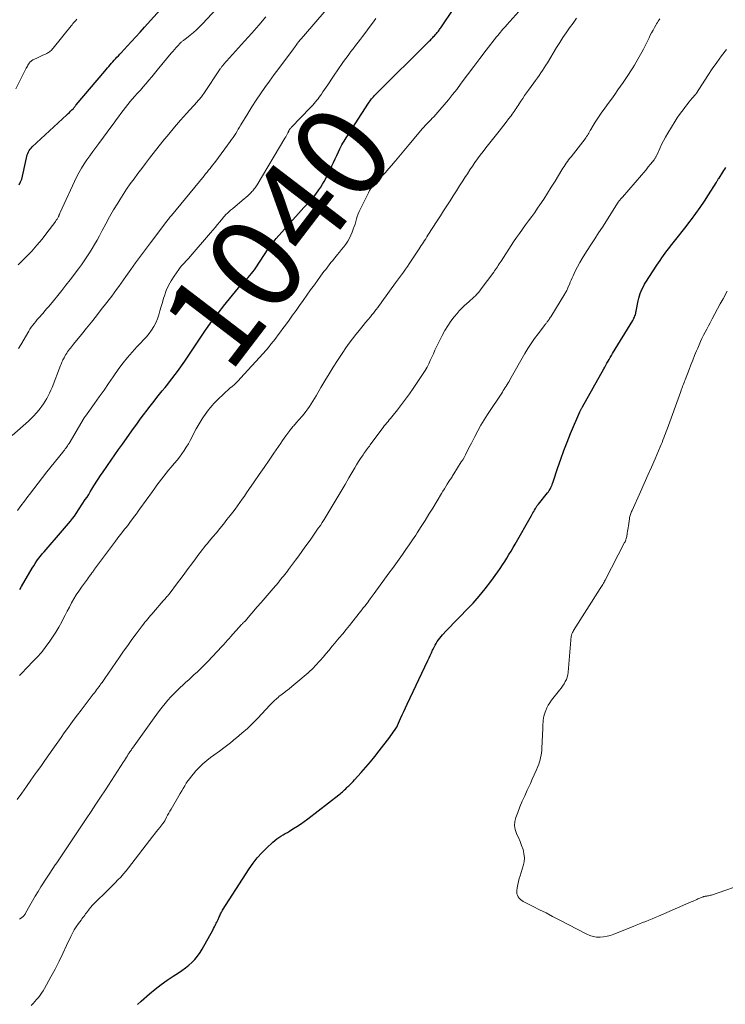
# Model space of a CAD drawing. Units: feet. Extents: x 1904996 to 1910040, y 519993 to 525000.
# Drawn here: x 1905285 to 1905437, y 520280 to 520492 of the extents above; entities that cross this region are included whole.
import ezdxf
from ezdxf.enums import TextEntityAlignment as Align

# ---------------------------------------------------------------- set-up
doc = ezdxf.new("R2010")
doc.units = ezdxf.units.FT
doc.header["$LTSCALE"] = 100
doc.header["$MEASUREMENT"] = 0
for name, color, linetype, lineweight in [('CONTOUR INDEX', 32, 'Continuous', 25), ('CONTOUR INDEX LABEL', 7, 'Continuous', 15), ('CONTOUR INTERMEDIATE', 40, 'Continuous', 15)]:
    doc.layers.add(name, color=color, linetype=linetype, lineweight=lineweight)
doc.styles.add('slant', font='romans.shx', dxfattribs={"oblique": 14.999978})

msp = doc.modelspace()

# ---------------------------------------------------------------- linework, layer by layer
at = {"layer": 'CONTOUR INDEX', "flags": 128}
for points, elevation in [([(1905284.75, 520456.61), (1905285.02, 520457.22), (1905285.26, 520457.83), (1905285.45, 520458.46), (1905285.61, 520459.1), (1905286.29, 520462.42), (1905286.37, 520462.75), (1905286.47, 520463.08), (1905286.59, 520463.39), (1905286.73, 520463.7), (1905286.89, 520464), (1905287.08, 520464.28), (1905287.3, 520464.54), (1905287.53, 520464.79), (1905295.01, 520471.72), (1905295.28, 520471.97), (1905295.54, 520472.23), (1905295.8, 520472.49), (1905296.06, 520472.76), (1905296.41, 520473.11), (1905296.49, 520473.2), (1905296.57, 520473.29), (1905296.66, 520473.38), (1905296.74, 520473.48), (1905296.81, 520473.58), (1905296.89, 520473.67), (1905296.97, 520473.77), (1905297.05, 520473.86), (1905303.18, 520481.15), (1905303.47, 520481.49), (1905303.76, 520481.83), (1905304.05, 520482.17), (1905304.34, 520482.5), (1905304.64, 520482.84), (1905304.93, 520483.17), (1905305.23, 520483.49), (1905305.52, 520483.81), (1905305.82, 520484.14), (1905306.12, 520484.46), (1905306.41, 520484.78), (1905306.71, 520485.1), (1905307.99, 520486.51), (1905308.92, 520487.53), (1905309.86, 520488.56), (1905310.8, 520489.58), (1905311.73, 520490.61), (1905315.82, 520495.08)], 1020), ([(1905284.83, 520369.28), (1905285.21, 520369.92), (1905287.52, 520373.82), (1905287.85, 520374.36), (1905288.2, 520374.89), (1905288.55, 520375.41), (1905288.92, 520375.92), (1905289.3, 520376.43), (1905289.7, 520376.92), (1905290.1, 520377.41), (1905290.51, 520377.89), (1905293.63, 520381.45), (1905294.08, 520381.96), (1905294.52, 520382.47), (1905294.96, 520382.98), (1905295.39, 520383.49), (1905295.82, 520384.01), (1905296.23, 520384.54), (1905296.63, 520385.09), (1905297.01, 520385.64), (1905298.99, 520388.65), (1905299.36, 520389.21), (1905299.72, 520389.77), (1905300.07, 520390.34), (1905300.41, 520390.91), (1905300.61, 520391.23), (1905300.85, 520391.64), (1905301.11, 520392.05), (1905301.36, 520392.45), (1905301.62, 520392.85), (1905301.89, 520393.25), (1905302.15, 520393.65), (1905302.42, 520394.05), (1905302.69, 520394.45), (1905303.75, 520395.99), (1905304.55, 520397.15), (1905305.36, 520398.31), (1905306.18, 520399.46), (1905306.99, 520400.62), (1905309.38, 520403.97), (1905310.1, 520404.97), (1905310.83, 520405.98), (1905311.57, 520406.97), (1905312.32, 520407.97), (1905312.68, 520408.45), (1905313.26, 520409.19), (1905313.83, 520409.93), (1905314.42, 520410.67), (1905315.01, 520411.4), (1905315.6, 520412.12), (1905316.19, 520412.86), (1905316.78, 520413.59), (1905317.36, 520414.33), (1905317.65, 520414.71), (1905318.37, 520415.65), (1905319.08, 520416.6), (1905319.76, 520417.56), (1905320.43, 520418.53), (1905325.08, 520425.42), (1905325.33, 520425.78), (1905325.58, 520426.13), (1905325.83, 520426.49), (1905326.08, 520426.85), (1905326.34, 520427.2), (1905326.61, 520427.55), (1905326.87, 520427.89), (1905327.14, 520428.24), (1905327.34, 520428.5), (1905327.72, 520428.97), (1905328.09, 520429.44), (1905328.47, 520429.91), (1905328.84, 520430.38), (1905332.71, 520435.14), (1905332.88, 520435.34), (1905333.05, 520435.53), (1905333.23, 520435.71), (1905333.41, 520435.89), (1905333.6, 520436.07), (1905333.78, 520436.25), (1905333.96, 520436.44), (1905334.13, 520436.63), (1905334.49, 520437.03), (1905334.83, 520437.43), (1905335.16, 520437.84), (1905335.47, 520438.26), (1905335.77, 520438.7), (1905338.47, 520442.79), (1905338.67, 520443.08), (1905338.87, 520443.37), (1905339.08, 520443.65), (1905339.29, 520443.92), (1905339.51, 520444.2), (1905339.73, 520444.47), (1905339.96, 520444.73), (1905340.19, 520444.99), (1905345, 520450.41), (1905345.58, 520451.06), (1905346.16, 520451.71), (1905346.75, 520452.36), (1905347.33, 520453.01), (1905347.68, 520453.4), (1905348.08, 520453.85), (1905348.48, 520454.32), (1905348.85, 520454.8), (1905349.22, 520455.29), (1905349.36, 520455.49), (1905349.78, 520456.09), (1905350.17, 520456.71), (1905350.53, 520457.34), (1905350.87, 520457.99), (1905352.16, 520460.68), (1905352.53, 520461.43), (1905352.89, 520462.19), (1905353.25, 520462.94), (1905353.62, 520463.7), (1905353.94, 520464.39), (1905354.15, 520464.8), (1905354.36, 520465.2), (1905354.58, 520465.6), (1905354.81, 520465.99), (1905355.05, 520466.38), (1905355.29, 520466.77), (1905355.53, 520467.15), (1905355.78, 520467.54), (1905360.1, 520474.23), (1905360.26, 520474.47), (1905360.42, 520474.7), (1905360.59, 520474.94), (1905360.77, 520475.17), (1905360.95, 520475.39), (1905361.14, 520475.61), (1905361.34, 520475.82), (1905361.54, 520476.03), (1905373.26, 520487.68), (1905373.44, 520487.86), (1905373.62, 520488.05), (1905373.8, 520488.23), (1905373.97, 520488.42), (1905374.15, 520488.6), (1905374.32, 520488.79), (1905374.49, 520488.98), (1905374.66, 520489.18), (1905374.76, 520489.29), (1905374.91, 520489.46), (1905375.04, 520489.62), (1905375.18, 520489.79), (1905375.31, 520489.97), (1905375.44, 520490.14), (1905375.57, 520490.32), (1905375.69, 520490.5), (1905375.81, 520490.67), (1905378.38, 520494.48)], 1040), ([(1905310.26, 520279.63), (1905311.06, 520280.4), (1905312.86, 520281.98), (1905314.08, 520283), (1905315.33, 520283.98), (1905316.62, 520284.9), (1905317.95, 520285.78), (1905319.07, 520286.49), (1905319.83, 520287.01), (1905320.58, 520287.55), (1905321.29, 520288.14), (1905321.99, 520288.75), (1905322.63, 520289.41), (1905323.22, 520290.11), (1905323.75, 520290.86), (1905324.23, 520291.64), (1905326.48, 520295.73), (1905326.65, 520296.06), (1905326.83, 520296.39), (1905327, 520296.72), (1905327.17, 520297.06), (1905327.25, 520297.2), (1905327.38, 520297.46), (1905327.51, 520297.73), (1905327.63, 520297.99), (1905327.75, 520298.26), (1905327.8, 520298.36), (1905327.89, 520298.58), (1905327.99, 520298.79), (1905328.08, 520299), (1905328.18, 520299.22), (1905328.28, 520299.43), (1905328.39, 520299.63), (1905328.5, 520299.84), (1905328.62, 520300.04), (1905334.36, 520308.93), (1905335.2, 520310.14), (1905336.1, 520311.3), (1905337.08, 520312.39), (1905338.11, 520313.44), (1905339.48, 520314.73), (1905339.88, 520315.09), (1905340.3, 520315.42), (1905340.74, 520315.72), (1905341.19, 520316), (1905341.66, 520316.27), (1905342.12, 520316.54), (1905342.58, 520316.81), (1905343.04, 520317.09), (1905343.8, 520317.55), (1905344.63, 520318.07), (1905345.44, 520318.61), (1905346.24, 520319.18), (1905347.02, 520319.77), (1905353.7, 520324.93), (1905353.96, 520325.14), (1905354.21, 520325.35), (1905354.46, 520325.56), (1905354.7, 520325.79), (1905354.94, 520326.01), (1905355.18, 520326.24), (1905355.42, 520326.47), (1905355.65, 520326.7), (1905355.83, 520326.86), (1905356.15, 520327.18), (1905356.46, 520327.5), (1905356.77, 520327.83), (1905357.08, 520328.16), (1905358.52, 520329.74), (1905359.53, 520330.88), (1905360.52, 520332.03), (1905361.47, 520333.21), (1905362.41, 520334.41), (1905364.66, 520337.38), (1905364.92, 520337.74), (1905365.18, 520338.1), (1905365.44, 520338.46), (1905365.69, 520338.82), (1905366.12, 520339.43), (1905366.16, 520339.49), (1905366.2, 520339.55), (1905366.23, 520339.61), (1905366.26, 520339.67), (1905366.29, 520339.73), (1905366.32, 520339.8), (1905366.35, 520339.86), (1905366.38, 520339.92), (1905367.01, 520341.37), (1905367.36, 520342.16), (1905367.71, 520342.94), (1905368.07, 520343.73), (1905368.43, 520344.5), (1905372.89, 520353.91), (1905373.15, 520354.46), (1905373.41, 520355.01), (1905373.67, 520355.56), (1905373.92, 520356.12), (1905374.05, 520356.38), (1905374.25, 520356.8), (1905374.46, 520357.21), (1905374.69, 520357.61), (1905374.93, 520358.01), (1905375.18, 520358.39), (1905375.46, 520358.76), (1905375.75, 520359.12), (1905376.06, 520359.46), (1905376.92, 520360.38), (1905377.68, 520361.17), (1905378.43, 520361.96), (1905379.2, 520362.74), (1905379.96, 520363.52), (1905381.27, 520364.84), (1905382.66, 520366.31), (1905383.99, 520367.81), (1905385.26, 520369.38), (1905386.48, 520370.99), (1905388.01, 520373.09), (1905388.51, 520373.81), (1905389.01, 520374.54), (1905389.48, 520375.28), (1905389.95, 520376.02), (1905390.4, 520376.78), (1905390.85, 520377.54), (1905391.29, 520378.3), (1905391.73, 520379.06), (1905395.23, 520385.2), (1905395.4, 520385.5), (1905395.57, 520385.8), (1905395.74, 520386.09), (1905395.91, 520386.39), (1905396.1, 520386.73), (1905396.17, 520386.86), (1905396.25, 520386.99), (1905396.33, 520387.11), (1905396.41, 520387.23), (1905396.5, 520387.35), (1905396.59, 520387.47), (1905396.68, 520387.58), (1905396.77, 520387.7), (1905398.7, 520390.09), (1905398.9, 520390.36), (1905399.09, 520390.64), (1905399.26, 520390.93), (1905399.41, 520391.23), (1905399.56, 520391.54), (1905399.69, 520391.85), (1905399.81, 520392.16), (1905399.92, 520392.48), (1905400.93, 520395.56), (1905401.56, 520397.41), (1905402.23, 520399.25), (1905402.94, 520401.08), (1905403.68, 520402.89), (1905405.7, 520407.61), (1905405.76, 520407.75), (1905405.82, 520407.89), (1905405.89, 520408.02), (1905405.95, 520408.15), (1905406.02, 520408.29), (1905406.1, 520408.42), (1905406.17, 520408.55), (1905406.24, 520408.68), (1905410.84, 520416.85), (1905411.07, 520417.26), (1905411.31, 520417.68), (1905411.55, 520418.09), (1905411.79, 520418.51), (1905412.03, 520418.92), (1905412.27, 520419.34), (1905412.52, 520419.75), (1905412.77, 520420.16), (1905417.11, 520427.33), (1905417.24, 520427.57), (1905417.37, 520427.81), (1905417.48, 520428.06), (1905417.58, 520428.31), (1905417.67, 520428.56), (1905417.74, 520428.82), (1905417.81, 520429.09), (1905417.87, 520429.35), (1905418.3, 520431.59), (1905418.42, 520432.12), (1905418.56, 520432.64), (1905418.73, 520433.16), (1905418.93, 520433.66), (1905419.16, 520434.16), (1905419.4, 520434.64), (1905419.67, 520435.12), (1905419.95, 520435.58), (1905422.33, 520439.25), (1905422.67, 520439.78), (1905423.02, 520440.3), (1905423.38, 520440.82), (1905423.74, 520441.34), (1905424.1, 520441.85), (1905424.48, 520442.36), (1905424.86, 520442.86), (1905425.25, 520443.35), (1905426.13, 520444.45), (1905426.96, 520445.5), (1905427.78, 520446.54), (1905428.6, 520447.6), (1905429.41, 520448.65), (1905429.77, 520449.12), (1905430.74, 520450.42), (1905431.68, 520451.74), (1905432.58, 520453.09), (1905433.46, 520454.46), (1905435.09, 520457.05), (1905435.16, 520457.18), (1905435.24, 520457.3), (1905435.32, 520457.43), (1905435.4, 520457.56), (1905435.48, 520457.68), (1905435.56, 520457.81), (1905435.64, 520457.93), (1905435.72, 520458.06), (1905436.57, 520459.35), (1905436.79, 520459.68), (1905437.01, 520460.01), (1905437.22, 520460.35)], 1060)]:
    msp.add_lwpolyline(points, dxfattribs=dict(at, elevation=elevation))
at = {"layer": 'CONTOUR INTERMEDIATE', "flags": 128}
for points, elevation in [([(1905283.21, 520402.47), (1905286.72, 520405.59), (1905287.33, 520406.16), (1905287.91, 520406.75), (1905288.47, 520407.36), (1905289, 520408), (1905289.2, 520408.26), (1905289.6, 520408.79), (1905289.98, 520409.33), (1905290.34, 520409.89), (1905290.68, 520410.46), (1905290.99, 520411.05), (1905291.28, 520411.64), (1905291.56, 520412.25), (1905291.81, 520412.86), (1905293.66, 520417.61), (1905293.76, 520417.86), (1905293.85, 520418.1), (1905293.95, 520418.34), (1905294.05, 520418.58), (1905294.16, 520418.82), (1905294.27, 520419.05), (1905294.4, 520419.28), (1905294.53, 520419.5), (1905294.8, 520419.94), (1905294.99, 520420.23), (1905295.18, 520420.52), (1905295.38, 520420.81), (1905295.59, 520421.09), (1905295.8, 520421.36), (1905296.01, 520421.64), (1905296.23, 520421.91), (1905296.45, 520422.18), (1905298.17, 520424.31), (1905299.24, 520425.64), (1905300.31, 520426.98), (1905301.37, 520428.33), (1905302.43, 520429.67), (1905303.61, 520431.19), (1905304.15, 520431.88), (1905304.68, 520432.57), (1905305.2, 520433.27), (1905305.72, 520433.98), (1905306.23, 520434.68), (1905306.74, 520435.39), (1905307.25, 520436.1), (1905307.75, 520436.81), (1905308.81, 520438.31), (1905309.85, 520439.76), (1905310.9, 520441.21), (1905311.96, 520442.65), (1905313.04, 520444.08), (1905316.34, 520448.45), (1905316.49, 520448.65), (1905316.64, 520448.84), (1905316.79, 520449.03), (1905316.94, 520449.22), (1905317.09, 520449.41), (1905317.25, 520449.6), (1905317.4, 520449.79), (1905317.55, 520449.98), (1905324.61, 520458.56), (1905324.93, 520458.95), (1905325.25, 520459.35), (1905325.58, 520459.74), (1905325.9, 520460.13), (1905326.22, 520460.53), (1905326.53, 520460.93), (1905326.84, 520461.33), (1905327.14, 520461.74), (1905330.25, 520465.94), (1905330.56, 520466.37), (1905330.86, 520466.81), (1905331.16, 520467.26), (1905331.44, 520467.71), (1905331.72, 520468.17), (1905331.99, 520468.62), (1905332.27, 520469.08), (1905332.54, 520469.54), (1905334.02, 520472), (1905334.91, 520473.44), (1905335.82, 520474.87), (1905336.77, 520476.26), (1905337.75, 520477.64), (1905338.75, 520479.01), (1905339.76, 520480.38), (1905340.77, 520481.74), (1905341.78, 520483.1), (1905343.76, 520485.74), (1905343.94, 520485.99), (1905344.12, 520486.24), (1905344.3, 520486.49), (1905344.48, 520486.75), (1905344.77, 520487.16), (1905344.8, 520487.21), (1905344.84, 520487.26), (1905344.87, 520487.3), (1905344.91, 520487.35), (1905344.95, 520487.4), (1905344.98, 520487.45), (1905345.02, 520487.5), (1905345.06, 520487.54), (1905345.34, 520487.87), (1905345.51, 520488.07), (1905345.69, 520488.28), (1905345.86, 520488.49), (1905346.04, 520488.7), (1905353.18, 520497.07)], 1032), ([(1905284.49, 520439.33), (1905286.24, 520441.08), (1905287.42, 520442.31), (1905288.56, 520443.57), (1905289.65, 520444.87), (1905290.7, 520446.21), (1905292.4, 520448.47), (1905292.57, 520448.7), (1905292.73, 520448.95), (1905292.88, 520449.2), (1905293.03, 520449.45), (1905293.2, 520449.77), (1905293.25, 520449.87), (1905293.3, 520449.97), (1905293.34, 520450.08), (1905293.38, 520450.18), (1905293.43, 520450.29), (1905293.47, 520450.39), (1905293.51, 520450.5), (1905293.56, 520450.6), (1905297.12, 520458.24), (1905297.61, 520459.22), (1905298.13, 520460.17), (1905298.72, 520461.1), (1905299.33, 520462), (1905299.98, 520462.88), (1905300.63, 520463.77), (1905301.28, 520464.65), (1905301.93, 520465.53), (1905304.7, 520469.31), (1905305.19, 520469.97), (1905305.67, 520470.64), (1905306.16, 520471.3), (1905306.64, 520471.97), (1905307.13, 520472.63), (1905307.63, 520473.29), (1905308.15, 520473.93), (1905308.69, 520474.56), (1905309.63, 520475.65), (1905310.25, 520476.36), (1905310.86, 520477.06), (1905311.47, 520477.78), (1905312.09, 520478.49), (1905312.7, 520479.2), (1905313.31, 520479.91), (1905313.91, 520480.63), (1905314.51, 520481.35), (1905317.53, 520485), (1905317.87, 520485.41), (1905318.22, 520485.81), (1905318.58, 520486.21), (1905318.94, 520486.61), (1905319.44, 520487.15), (1905319.56, 520487.27), (1905319.67, 520487.38), (1905319.8, 520487.48), (1905319.92, 520487.59), (1905320.05, 520487.68), (1905320.18, 520487.78), (1905320.31, 520487.88), (1905320.44, 520487.98), (1905321.62, 520488.89), (1905322.32, 520489.46), (1905323, 520490.05), (1905323.66, 520490.68), (1905324.29, 520491.33), (1905328.28, 520495.64)], 1024), ([(1905284.78, 520350.69), (1905285.2, 520351.11), (1905285.62, 520351.53), (1905286.03, 520351.96), (1905286.45, 520352.39), (1905287.7, 520353.69), (1905288.61, 520354.67), (1905289.5, 520355.68), (1905290.34, 520356.72), (1905291.15, 520357.78), (1905291.2, 520357.86), (1905291.94, 520358.92), (1905292.64, 520360.01), (1905293.29, 520361.12), (1905293.89, 520362.26), (1905294.15, 520362.78), (1905294.61, 520363.67), (1905295.07, 520364.57), (1905295.55, 520365.45), (1905296.02, 520366.34), (1905296.52, 520367.21), (1905297.04, 520368.07), (1905297.59, 520368.92), (1905298.16, 520369.74), (1905299, 520370.91), (1905299.21, 520371.21), (1905299.43, 520371.5), (1905299.64, 520371.8), (1905299.86, 520372.09), (1905300.06, 520372.35), (1905300.18, 520372.51), (1905300.3, 520372.67), (1905300.42, 520372.83), (1905300.53, 520372.99), (1905300.65, 520373.16), (1905300.77, 520373.32), (1905300.89, 520373.48), (1905301, 520373.64), (1905305.47, 520379.68), (1905305.85, 520380.2), (1905306.24, 520380.7), (1905306.64, 520381.21), (1905307.04, 520381.7), (1905307.53, 520382.31), (1905307.69, 520382.5), (1905307.84, 520382.7), (1905308, 520382.89), (1905308.15, 520383.09), (1905308.3, 520383.29), (1905308.46, 520383.49), (1905308.61, 520383.69), (1905308.75, 520383.89), (1905309.23, 520384.54), (1905309.61, 520385.07), (1905310, 520385.6), (1905310.38, 520386.13), (1905310.76, 520386.66), (1905313.48, 520390.43), (1905313.96, 520391.09), (1905314.44, 520391.75), (1905314.92, 520392.41), (1905315.4, 520393.07), (1905315.9, 520393.71), (1905316.4, 520394.35), (1905316.92, 520394.98), (1905317.45, 520395.61), (1905318.23, 520396.51), (1905318.78, 520397.17), (1905319.31, 520397.84), (1905319.82, 520398.53), (1905320.31, 520399.23), (1905320.78, 520399.95), (1905321.23, 520400.69), (1905321.64, 520401.44), (1905322.04, 520402.2), (1905322.51, 520403.15), (1905322.91, 520403.91), (1905323.32, 520404.66), (1905323.76, 520405.39), (1905324.23, 520406.11), (1905324.51, 520406.53), (1905324.85, 520407.03), (1905325.21, 520407.52), (1905325.58, 520408), (1905325.95, 520408.48), (1905326.35, 520408.94), (1905326.75, 520409.39), (1905327.17, 520409.82), (1905327.6, 520410.25), (1905328.78, 520411.38), (1905329.24, 520411.81), (1905329.71, 520412.24), (1905330.19, 520412.67), (1905330.68, 520413.08), (1905331.15, 520413.51), (1905331.62, 520413.94), (1905332.07, 520414.39), (1905332.5, 520414.86), (1905337.37, 520420.22), (1905337.93, 520420.86), (1905338.49, 520421.52), (1905339.04, 520422.18), (1905339.58, 520422.85), (1905340.1, 520423.53), (1905340.62, 520424.21), (1905341.13, 520424.9), (1905341.64, 520425.59), (1905342.17, 520426.32), (1905342.94, 520427.38), (1905343.71, 520428.44), (1905344.47, 520429.5), (1905345.23, 520430.56), (1905346.01, 520431.66), (1905346.81, 520432.78), (1905347.61, 520433.9), (1905348.41, 520435.02), (1905349.22, 520436.13), (1905350.11, 520437.36), (1905350.48, 520437.86), (1905350.85, 520438.35), (1905351.23, 520438.84), (1905351.61, 520439.33), (1905351.99, 520439.82), (1905352.38, 520440.3), (1905352.78, 520440.77), (1905353.18, 520441.25), (1905353.36, 520441.46), (1905353.84, 520442.03), (1905354.3, 520442.61), (1905354.75, 520443.2), (1905355.19, 520443.8), (1905355.6, 520444.41), (1905355.97, 520445.05), (1905356.29, 520445.72), (1905356.57, 520446.4), (1905356.8, 520447.03), (1905356.99, 520447.58), (1905357.18, 520448.13), (1905357.35, 520448.68), (1905357.51, 520449.24), (1905357.67, 520449.79), (1905357.86, 520450.34), (1905358.08, 520450.87), (1905358.33, 520451.4), (1905359.84, 520454.44), (1905360.08, 520454.9), (1905360.34, 520455.35), (1905360.63, 520455.78), (1905360.94, 520456.2), (1905361.26, 520456.61), (1905361.6, 520457.01), (1905361.95, 520457.4), (1905362.3, 520457.78), (1905363.02, 520458.52), (1905363.73, 520459.27), (1905364.43, 520460.04), (1905365.11, 520460.82), (1905365.78, 520461.61), (1905365.9, 520461.76), (1905366.63, 520462.64), (1905367.35, 520463.51), (1905368.08, 520464.38), (1905368.81, 520465.25), (1905371.74, 520468.74), (1905372.03, 520469.07), (1905372.32, 520469.4), (1905372.63, 520469.71), (1905372.94, 520470.02), (1905373.25, 520470.33), (1905373.56, 520470.65), (1905373.86, 520470.97), (1905374.16, 520471.29), (1905375.49, 520472.77), (1905376.44, 520473.85), (1905377.36, 520474.94), (1905378.25, 520476.07), (1905379.12, 520477.21), (1905380.11, 520478.54), (1905381.44, 520480.33), (1905382.79, 520482.12), (1905384.14, 520483.9), (1905385.51, 520485.67), (1905387.72, 520488.52), (1905387.99, 520488.86), (1905388.26, 520489.19), (1905388.54, 520489.52), (1905388.82, 520489.85), (1905389.1, 520490.17), (1905389.39, 520490.49), (1905389.68, 520490.81), (1905389.96, 520491.13), (1905393.21, 520494.75)], 1044), ([(1905283.96, 520477.34), (1905286.25, 520481.75), (1905286.37, 520481.98), (1905286.49, 520482.2), (1905286.62, 520482.42), (1905286.75, 520482.63), (1905286.87, 520482.83), (1905286.95, 520482.94), (1905287.03, 520483.05), (1905287.12, 520483.15), (1905287.22, 520483.25), (1905287.33, 520483.33), (1905287.44, 520483.41), (1905287.56, 520483.48), (1905287.68, 520483.55), (1905288.56, 520483.97), (1905288.98, 520484.17), (1905289.41, 520484.37), (1905289.83, 520484.57), (1905290.25, 520484.76), (1905290.68, 520484.96), (1905290.88, 520485.07), (1905291.08, 520485.18), (1905291.26, 520485.31), (1905291.44, 520485.45), (1905291.61, 520485.61), (1905291.77, 520485.77), (1905291.93, 520485.93), (1905292.07, 520486.11), (1905295.92, 520490.9), (1905296.12, 520491.15), (1905296.32, 520491.39), (1905296.53, 520491.63), (1905296.74, 520491.86), (1905296.95, 520492.1), (1905297.17, 520492.33)], 1016), ([(1905284.26, 520323.9), (1905285.27, 520325.3), (1905286.27, 520326.7), (1905287.26, 520328.1), (1905288.26, 520329.5), (1905288.49, 520329.82), (1905289.37, 520331.06), (1905290.25, 520332.31), (1905291.13, 520333.55), (1905292, 520334.8), (1905292.35, 520335.3), (1905293.05, 520336.29), (1905293.75, 520337.29), (1905294.46, 520338.28), (1905295.17, 520339.26), (1905295.88, 520340.25), (1905296.6, 520341.23), (1905297.33, 520342.2), (1905298.06, 520343.17), (1905300.71, 520346.66), (1905300.94, 520346.96), (1905301.17, 520347.26), (1905301.39, 520347.57), (1905301.62, 520347.87), (1905301.96, 520348.32), (1905302.02, 520348.39), (1905302.08, 520348.47), (1905302.14, 520348.55), (1905302.2, 520348.63), (1905302.26, 520348.7), (1905302.32, 520348.78), (1905302.37, 520348.86), (1905302.43, 520348.94), (1905302.61, 520349.19), (1905302.75, 520349.39), (1905302.9, 520349.6), (1905303.04, 520349.8), (1905303.18, 520350.01), (1905306.35, 520354.65), (1905307.23, 520355.93), (1905308.13, 520357.19), (1905309.04, 520358.45), (1905309.97, 520359.69), (1905311.27, 520361.41), (1905311.56, 520361.79), (1905311.86, 520362.16), (1905312.16, 520362.53), (1905312.46, 520362.9), (1905312.77, 520363.26), (1905313.08, 520363.62), (1905313.4, 520363.98), (1905313.71, 520364.34), (1905315.79, 520366.77), (1905315.93, 520366.93), (1905316.07, 520367.09), (1905316.2, 520367.25), (1905316.34, 520367.41), (1905316.46, 520367.54), (1905316.54, 520367.63), (1905316.61, 520367.72), (1905316.69, 520367.81), (1905316.77, 520367.9), (1905316.84, 520368), (1905316.91, 520368.09), (1905316.99, 520368.18), (1905317.06, 520368.27), (1905318.9, 520370.7), (1905319.66, 520371.72), (1905320.43, 520372.74), (1905321.18, 520373.77), (1905321.94, 520374.8), (1905322.74, 520375.9), (1905323.09, 520376.38), (1905323.45, 520376.86), (1905323.82, 520377.33), (1905324.19, 520377.8), (1905324.57, 520378.27), (1905324.95, 520378.73), (1905325.33, 520379.19), (1905325.71, 520379.65), (1905326.5, 520380.58), (1905327.27, 520381.5), (1905328.04, 520382.43), (1905328.8, 520383.38), (1905329.54, 520384.32), (1905330.26, 520385.24), (1905330.79, 520385.93), (1905331.31, 520386.61), (1905331.81, 520387.31), (1905332.32, 520388.01), (1905332.81, 520388.71), (1905333.31, 520389.42), (1905333.8, 520390.13), (1905334.29, 520390.83), (1905335.44, 520392.51), (1905336.5, 520394.06), (1905337.56, 520395.61), (1905338.63, 520397.16), (1905339.69, 520398.71), (1905341.16, 520400.86), (1905341.53, 520401.39), (1905341.9, 520401.92), (1905342.28, 520402.45), (1905342.67, 520402.97), (1905343.13, 520403.59), (1905343.29, 520403.8), (1905343.45, 520404.01), (1905343.62, 520404.21), (1905343.8, 520404.4), (1905343.97, 520404.6), (1905344.15, 520404.79), (1905344.33, 520404.99), (1905344.5, 520405.19), (1905345.76, 520406.63), (1905346.19, 520407.15), (1905346.6, 520407.67), (1905347, 520408.22), (1905347.38, 520408.77), (1905347.74, 520409.33), (1905348.1, 520409.9), (1905348.45, 520410.47), (1905348.79, 520411.05), (1905349.83, 520412.85), (1905350.7, 520414.32), (1905351.59, 520415.78), (1905352.49, 520417.23), (1905353.41, 520418.67), (1905354.56, 520420.43), (1905355.23, 520421.43), (1905355.92, 520422.41), (1905356.64, 520423.38), (1905357.39, 520424.32), (1905357.8, 520424.83), (1905358.35, 520425.51), (1905358.91, 520426.2), (1905359.47, 520426.87), (1905360.03, 520427.55), (1905360.51, 520428.12), (1905360.83, 520428.51), (1905361.15, 520428.91), (1905361.46, 520429.31), (1905361.76, 520429.71), (1905362.07, 520430.12), (1905362.37, 520430.53), (1905362.67, 520430.94), (1905362.97, 520431.34), (1905365.95, 520435.41), (1905366.38, 520436), (1905366.81, 520436.59), (1905367.23, 520437.18), (1905367.65, 520437.77), (1905368.07, 520438.37), (1905368.49, 520438.97), (1905368.89, 520439.57), (1905369.3, 520440.17), (1905370.99, 520442.75), (1905371.24, 520443.12), (1905371.48, 520443.49), (1905371.72, 520443.86), (1905371.96, 520444.23), (1905372.2, 520444.6), (1905372.44, 520444.97), (1905372.68, 520445.34), (1905372.92, 520445.71), (1905374.9, 520448.8), (1905375.6, 520449.88), (1905376.29, 520450.96), (1905376.99, 520452.04), (1905377.68, 520453.12), (1905378.38, 520454.2), (1905379.07, 520455.28), (1905379.76, 520456.37), (1905380.45, 520457.45), (1905380.91, 520458.16), (1905381.44, 520458.99), (1905381.97, 520459.81), (1905382.52, 520460.62), (1905383.07, 520461.43), (1905383.63, 520462.24), (1905384.21, 520463.03), (1905384.8, 520463.81), (1905385.4, 520464.59), (1905388.27, 520468.21), (1905388.78, 520468.86), (1905389.29, 520469.51), (1905389.8, 520470.16), (1905390.31, 520470.82), (1905390.86, 520471.52), (1905391.09, 520471.83), (1905391.32, 520472.14), (1905391.54, 520472.45), (1905391.75, 520472.77), (1905391.96, 520473.09), (1905392.17, 520473.41), (1905392.37, 520473.73), (1905392.58, 520474.06), (1905392.96, 520474.65), (1905393.36, 520475.26), (1905393.77, 520475.87), (1905394.19, 520476.47), (1905394.62, 520477.06), (1905395.76, 520478.6), (1905396.14, 520479.14), (1905396.53, 520479.67), (1905396.9, 520480.21), (1905397.27, 520480.75), (1905397.63, 520481.3), (1905397.99, 520481.85), (1905398.34, 520482.41), (1905398.68, 520482.97), (1905400.68, 520486.25), (1905401.35, 520487.32), (1905402.04, 520488.39), (1905402.76, 520489.44), (1905403.49, 520490.48), (1905404.23, 520491.51), (1905404.96, 520492.55)], 1048), ([(1905284.36, 520386.33), (1905285.1, 520387.32), (1905285.85, 520388.31), (1905286.59, 520389.31), (1905286.94, 520389.78), (1905287.86, 520391), (1905288.79, 520392.22), (1905289.73, 520393.43), (1905290.69, 520394.62), (1905294.13, 520398.89), (1905294.31, 520399.11), (1905294.49, 520399.35), (1905294.66, 520399.58), (1905294.84, 520399.81), (1905295, 520400.05), (1905295.17, 520400.29), (1905295.32, 520400.54), (1905295.48, 520400.79), (1905298.76, 520406.32), (1905298.79, 520406.37), (1905298.82, 520406.42), (1905298.85, 520406.46), (1905298.88, 520406.51), (1905298.91, 520406.55), (1905298.94, 520406.6), (1905298.98, 520406.65), (1905299.01, 520406.69), (1905300.99, 520409.43), (1905302.01, 520410.86), (1905303.02, 520412.28), (1905304.02, 520413.71), (1905305.02, 520415.14), (1905306.25, 520416.92), (1905307.15, 520418.15), (1905308.08, 520419.34), (1905309.07, 520420.48), (1905310.1, 520421.6), (1905310.95, 520422.46), (1905311.57, 520423.13), (1905312.17, 520423.82), (1905312.74, 520424.53), (1905313.29, 520425.26), (1905313.78, 520426.03), (1905314.21, 520426.82), (1905314.56, 520427.65), (1905314.84, 520428.51), (1905314.85, 520428.54), (1905315.1, 520429.43), (1905315.35, 520430.32), (1905315.61, 520431.21), (1905315.88, 520432.1), (1905316.04, 520432.64), (1905316.45, 520433.77), (1905316.93, 520434.86), (1905317.51, 520435.9), (1905318.16, 520436.91), (1905319.19, 520438.35), (1905319.47, 520438.72), (1905319.76, 520439.08), (1905320.06, 520439.42), (1905320.37, 520439.76), (1905320.69, 520440.09), (1905321, 520440.43), (1905321.3, 520440.77), (1905321.61, 520441.12), (1905326.01, 520446.25), (1905326.51, 520446.84), (1905327, 520447.42), (1905327.49, 520448), (1905327.99, 520448.59), (1905328.68, 520449.43), (1905328.83, 520449.6), (1905328.97, 520449.76), (1905329.12, 520449.93), (1905329.26, 520450.09), (1905329.41, 520450.26), (1905329.57, 520450.41), (1905329.73, 520450.57), (1905329.89, 520450.72), (1905329.94, 520450.77), (1905330.13, 520450.94), (1905330.33, 520451.11), (1905330.52, 520451.28), (1905330.72, 520451.44), (1905332.86, 520453.21), (1905333.25, 520453.55), (1905333.64, 520453.89), (1905334.02, 520454.24), (1905334.4, 520454.59), (1905334.77, 520454.95), (1905334.95, 520455.14), (1905335.12, 520455.32), (1905335.29, 520455.52), (1905335.45, 520455.72), (1905335.61, 520455.93), (1905335.76, 520456.14), (1905335.9, 520456.35), (1905336.04, 520456.57), (1905342.07, 520466.67), (1905342.24, 520466.95), (1905342.4, 520467.24), (1905342.55, 520467.53), (1905342.7, 520467.82), (1905342.87, 520468.18), (1905342.93, 520468.3), (1905343, 520468.41), (1905343.06, 520468.52), (1905343.14, 520468.62), (1905343.21, 520468.73), (1905343.29, 520468.83), (1905343.38, 520468.93), (1905343.46, 520469.02), (1905347.52, 520473.19), (1905347.81, 520473.51), (1905348.11, 520473.83), (1905348.39, 520474.16), (1905348.67, 520474.5), (1905348.94, 520474.84), (1905349.21, 520475.18), (1905349.47, 520475.53), (1905349.72, 520475.89), (1905349.92, 520476.18), (1905350.27, 520476.68), (1905350.62, 520477.19), (1905350.96, 520477.7), (1905351.3, 520478.2), (1905352.41, 520479.85), (1905352.86, 520480.52), (1905353.32, 520481.2), (1905353.78, 520481.87), (1905354.24, 520482.54), (1905354.71, 520483.21), (1905355.19, 520483.87), (1905355.67, 520484.52), (1905356.16, 520485.17), (1905356.24, 520485.28), (1905356.77, 520485.97), (1905357.3, 520486.67), (1905357.84, 520487.37), (1905358.37, 520488.07), (1905358.77, 520488.6), (1905359.5, 520489.56), (1905360.22, 520490.54), (1905360.93, 520491.52), (1905361.64, 520492.5)], 1036), ([(1905284.58, 520421.25), (1905285.04, 520422.03), (1905286.78, 520424.98), (1905287.05, 520425.43), (1905287.34, 520425.86), (1905287.64, 520426.28), (1905287.95, 520426.7), (1905288.28, 520427.1), (1905288.61, 520427.5), (1905288.95, 520427.9), (1905289.29, 520428.28), (1905289.44, 520428.45), (1905289.87, 520428.91), (1905290.28, 520429.39), (1905290.69, 520429.87), (1905291.1, 520430.35), (1905292.12, 520431.59), (1905293.03, 520432.7), (1905293.93, 520433.82), (1905294.81, 520434.95), (1905295.69, 520436.09), (1905297.5, 520438.46), (1905298.13, 520439.3), (1905298.74, 520440.16), (1905299.33, 520441.04), (1905299.91, 520441.92), (1905300.46, 520442.82), (1905301, 520443.73), (1905301.52, 520444.65), (1905302.02, 520445.58), (1905302.62, 520446.72), (1905303.42, 520448.21), (1905304.24, 520449.7), (1905305.1, 520451.17), (1905305.97, 520452.62), (1905306.41, 520453.34), (1905307.15, 520454.51), (1905307.9, 520455.67), (1905308.69, 520456.8), (1905309.5, 520457.92), (1905310.33, 520459.03), (1905311.16, 520460.13), (1905312, 520461.23), (1905312.85, 520462.32), (1905315.75, 520466.03), (1905316.98, 520467.56), (1905318.23, 520469.08), (1905319.52, 520470.56), (1905320.83, 520472.02), (1905323.1, 520474.49), (1905323.29, 520474.71), (1905323.48, 520474.92), (1905323.67, 520475.14), (1905323.85, 520475.36), (1905324.03, 520475.59), (1905324.21, 520475.82), (1905324.37, 520476.05), (1905324.54, 520476.29), (1905328.11, 520481.64), (1905328.19, 520481.76), (1905328.28, 520481.88), (1905328.37, 520482), (1905328.46, 520482.11), (1905328.55, 520482.23), (1905328.64, 520482.34), (1905328.74, 520482.45), (1905328.83, 520482.56), (1905333.35, 520487.61), (1905334.9, 520489.35), (1905336.44, 520491.1), (1905337.97, 520492.86)], 1028), ([(1905284.78, 520298.08), (1905284.99, 520298.21), (1905285.1, 520298.28), (1905285.25, 520298.38), (1905285.39, 520298.5), (1905285.53, 520298.62), (1905285.66, 520298.75), (1905285.77, 520298.89), (1905285.88, 520299.03), (1905285.99, 520299.18), (1905286.08, 520299.34), (1905287.03, 520301.06), (1905287.6, 520302.07), (1905288.18, 520303.08), (1905288.79, 520304.07), (1905289.41, 520305.05), (1905292.25, 520309.47), (1905292.29, 520309.53), (1905292.33, 520309.59), (1905292.38, 520309.66), (1905292.42, 520309.72), (1905292.47, 520309.78), (1905292.52, 520309.84), (1905292.56, 520309.9), (1905292.61, 520309.96), (1905292.62, 520309.98), (1905292.67, 520310.05), (1905292.73, 520310.12), (1905292.78, 520310.19), (1905292.83, 520310.26), (1905299.2, 520319.76), (1905300.23, 520321.31), (1905301.27, 520322.87), (1905302.29, 520324.43), (1905303.31, 520326), (1905307.21, 520332.03), (1905307.42, 520332.36), (1905307.63, 520332.69), (1905307.84, 520333.02), (1905308.06, 520333.35), (1905308.26, 520333.67), (1905308.37, 520333.84), (1905308.48, 520334.01), (1905308.59, 520334.18), (1905308.71, 520334.34), (1905308.82, 520334.51), (1905308.93, 520334.67), (1905309.05, 520334.83), (1905309.17, 520335), (1905313.86, 520341.54), (1905314.43, 520342.32), (1905315.01, 520343.09), (1905315.6, 520343.85), (1905316.19, 520344.6), (1905316.81, 520345.34), (1905317.45, 520346.05), (1905318.12, 520346.75), (1905318.81, 520347.42), (1905320.71, 520349.21), (1905321.3, 520349.77), (1905321.9, 520350.33), (1905322.5, 520350.88), (1905323.1, 520351.43), (1905323.7, 520351.99), (1905324.29, 520352.55), (1905324.86, 520353.13), (1905325.43, 520353.72), (1905328.47, 520356.97), (1905328.71, 520357.22), (1905328.94, 520357.47), (1905329.17, 520357.73), (1905329.4, 520357.98), (1905329.62, 520358.24), (1905329.85, 520358.5), (1905330.08, 520358.75), (1905330.31, 520359.01), (1905332.71, 520361.67), (1905332.82, 520361.79), (1905332.94, 520361.91), (1905333.05, 520362.03), (1905333.17, 520362.14), (1905333.26, 520362.24), (1905333.33, 520362.31), (1905333.4, 520362.37), (1905333.47, 520362.44), (1905333.54, 520362.51), (1905333.6, 520362.58), (1905333.67, 520362.65), (1905333.73, 520362.73), (1905333.8, 520362.8), (1905336.09, 520365.47), (1905336.95, 520366.46), (1905337.8, 520367.46), (1905338.66, 520368.45), (1905339.51, 520369.45), (1905340.64, 520370.77), (1905340.92, 520371.11), (1905341.21, 520371.45), (1905341.49, 520371.8), (1905341.77, 520372.14), (1905342.05, 520372.49), (1905342.33, 520372.85), (1905342.6, 520373.2), (1905342.86, 520373.56), (1905343.68, 520374.68), (1905344.36, 520375.59), (1905345.03, 520376.51), (1905345.7, 520377.44), (1905346.36, 520378.36), (1905347.48, 520379.92), (1905347.93, 520380.55), (1905348.38, 520381.18), (1905348.82, 520381.81), (1905349.26, 520382.45), (1905349.7, 520383.09), (1905350.12, 520383.74), (1905350.54, 520384.39), (1905350.94, 520385.05), (1905352.5, 520387.62), (1905353.36, 520389.04), (1905354.2, 520390.46), (1905355.04, 520391.89), (1905355.86, 520393.33), (1905356.7, 520394.81), (1905357.11, 520395.5), (1905357.53, 520396.19), (1905357.96, 520396.87), (1905358.4, 520397.55), (1905358.93, 520398.34), (1905359.12, 520398.61), (1905359.31, 520398.88), (1905359.5, 520399.15), (1905359.69, 520399.42), (1905359.89, 520399.69), (1905360.08, 520399.95), (1905360.28, 520400.22), (1905360.48, 520400.49), (1905362.98, 520403.87), (1905363.24, 520404.21), (1905363.5, 520404.54), (1905363.76, 520404.88), (1905364.03, 520405.21), (1905364.3, 520405.53), (1905364.57, 520405.86), (1905364.83, 520406.19), (1905365.1, 520406.52), (1905366.36, 520408.06), (1905367.24, 520409.18), (1905368.09, 520410.3), (1905368.92, 520411.46), (1905369.73, 520412.62), (1905371.89, 520415.86), (1905372.32, 520416.54), (1905372.72, 520417.23), (1905373.09, 520417.95), (1905373.43, 520418.68), (1905373.75, 520419.41), (1905374.09, 520420.15), (1905374.43, 520420.88), (1905374.78, 520421.6), (1905376, 520424.06), (1905376.57, 520425.13), (1905377.19, 520426.17), (1905377.88, 520427.16), (1905378.61, 520428.12), (1905379.19, 520428.82), (1905379.69, 520429.4), (1905380.2, 520429.95), (1905380.75, 520430.48), (1905381.31, 520431), (1905381.74, 520431.37), (1905382.1, 520431.69), (1905382.46, 520432.01), (1905382.8, 520432.34), (1905383.15, 520432.67), (1905383.48, 520433.02), (1905383.8, 520433.37), (1905384.1, 520433.74), (1905384.4, 520434.12), (1905387.1, 520437.72), (1905387.31, 520438.02), (1905387.52, 520438.31), (1905387.72, 520438.61), (1905387.91, 520438.92), (1905388.1, 520439.22), (1905388.29, 520439.53), (1905388.49, 520439.83), (1905388.69, 520440.13), (1905391.4, 520444.27), (1905392.03, 520445.2), (1905392.66, 520446.12), (1905393.32, 520447.03), (1905393.99, 520447.94), (1905394.65, 520448.84), (1905395.31, 520449.75), (1905395.96, 520450.66), (1905396.59, 520451.59), (1905397.05, 520452.27), (1905397.89, 520453.54), (1905398.73, 520454.82), (1905399.54, 520456.12), (1905400.34, 520457.42), (1905401.81, 520459.84), (1905402.04, 520460.21), (1905402.28, 520460.57), (1905402.52, 520460.93), (1905402.77, 520461.28), (1905403.02, 520461.63), (1905403.28, 520461.98), (1905403.54, 520462.33), (1905403.81, 520462.67), (1905406.81, 520466.53), (1905406.99, 520466.77), (1905407.16, 520467.02), (1905407.32, 520467.27), (1905407.48, 520467.53), (1905407.63, 520467.78), (1905407.79, 520468.04), (1905407.94, 520468.3), (1905408.09, 520468.57), (1905408.59, 520469.42), (1905408.99, 520470.11), (1905409.42, 520470.78), (1905409.86, 520471.44), (1905410.32, 520472.09), (1905411.08, 520473.13), (1905411.79, 520474.12), (1905412.51, 520475.11), (1905413.21, 520476.11), (1905413.91, 520477.11), (1905415.01, 520478.68), (1905415.16, 520478.9), (1905415.31, 520479.11), (1905415.46, 520479.33), (1905415.61, 520479.55), (1905415.76, 520479.76), (1905415.9, 520479.98), (1905416.05, 520480.2), (1905416.2, 520480.42), (1905416.72, 520481.2), (1905417.12, 520481.82), (1905417.51, 520482.44), (1905417.88, 520483.07), (1905418.23, 520483.71), (1905419.04, 520485.21), (1905419.41, 520485.91), (1905419.78, 520486.61), (1905420.13, 520487.32), (1905420.48, 520488.03), (1905420.62, 520488.31), (1905420.9, 520488.88), (1905421.19, 520489.44), (1905421.49, 520490), (1905421.8, 520490.55), (1905422.1, 520491.08), (1905422.26, 520491.36), (1905422.44, 520491.64), (1905422.61, 520491.92), (1905422.8, 520492.19), (1905422.98, 520492.46)], 1052), ([(1905287.32, 520279.42), (1905287.71, 520279.86), (1905288.09, 520280.3), (1905288.48, 520280.74), (1905288.86, 520281.19), (1905289.22, 520281.64), (1905289.57, 520282.11), (1905289.89, 520282.6), (1905290.18, 520283.1), (1905291.57, 520285.64), (1905292.46, 520287.3), (1905293.32, 520288.98), (1905294.15, 520290.67), (1905294.96, 520292.38), (1905295.85, 520294.33), (1905296.21, 520295.06), (1905296.6, 520295.76), (1905297.03, 520296.45), (1905297.5, 520297.11), (1905298.07, 520297.9), (1905298.27, 520298.16), (1905298.46, 520298.42), (1905298.66, 520298.68), (1905298.85, 520298.95), (1905299.05, 520299.21), (1905299.25, 520299.47), (1905299.44, 520299.73), (1905299.64, 520299.99), (1905299.84, 520300.26), (1905300.15, 520300.64), (1905300.47, 520301.02), (1905300.8, 520301.38), (1905301.15, 520301.73), (1905303.56, 520304.06), (1905304.19, 520304.67), (1905304.81, 520305.29), (1905305.42, 520305.91), (1905306.03, 520306.54), (1905306.63, 520307.18), (1905307.21, 520307.84), (1905307.77, 520308.51), (1905308.31, 520309.19), (1905313.55, 520315.97), (1905313.93, 520316.45), (1905314.31, 520316.93), (1905314.69, 520317.41), (1905315.07, 520317.89), (1905315.71, 520318.7), (1905315.77, 520318.78), (1905315.83, 520318.85), (1905315.88, 520318.93), (1905315.94, 520319.01), (1905315.99, 520319.09), (1905316.04, 520319.17), (1905316.09, 520319.26), (1905316.13, 520319.34), (1905316.51, 520320.07), (1905316.74, 520320.52), (1905316.98, 520320.96), (1905317.23, 520321.4), (1905317.48, 520321.84), (1905319.46, 520325.22), (1905319.78, 520325.77), (1905320.11, 520326.32), (1905320.44, 520326.87), (1905320.78, 520327.41), (1905321.14, 520327.95), (1905321.51, 520328.47), (1905321.9, 520328.97), (1905322.31, 520329.46), (1905322.87, 520330.11), (1905323.6, 520330.89), (1905324.36, 520331.63), (1905325.18, 520332.32), (1905326.02, 520332.97), (1905326.72, 520333.47), (1905327.93, 520334.36), (1905329.13, 520335.26), (1905330.32, 520336.18), (1905331.5, 520337.12), (1905331.6, 520337.2), (1905332.79, 520338.21), (1905333.96, 520339.25), (1905335.08, 520340.34), (1905336.18, 520341.46), (1905338.83, 520344.29), (1905339.15, 520344.62), (1905339.48, 520344.95), (1905339.81, 520345.27), (1905340.15, 520345.58), (1905340.3, 520345.71), (1905340.57, 520345.95), (1905340.85, 520346.19), (1905341.14, 520346.42), (1905341.43, 520346.64), (1905341.72, 520346.86), (1905342.01, 520347.08), (1905342.29, 520347.31), (1905342.58, 520347.54), (1905346.65, 520350.91), (1905347.06, 520351.25), (1905347.46, 520351.61), (1905347.85, 520351.98), (1905348.23, 520352.36), (1905348.6, 520352.74), (1905348.97, 520353.13), (1905349.32, 520353.53), (1905349.68, 520353.94), (1905350.28, 520354.64), (1905350.92, 520355.39), (1905351.57, 520356.16), (1905352.21, 520356.92), (1905352.85, 520357.68), (1905353.05, 520357.92), (1905353.78, 520358.81), (1905354.52, 520359.7), (1905355.24, 520360.6), (1905355.96, 520361.5), (1905358.05, 520364.13), (1905358.36, 520364.51), (1905358.66, 520364.88), (1905358.96, 520365.26), (1905359.27, 520365.64), (1905359.79, 520366.29), (1905359.83, 520366.34), (1905359.88, 520366.39), (1905359.92, 520366.44), (1905359.96, 520366.49), (1905360, 520366.55), (1905360.03, 520366.6), (1905360.07, 520366.65), (1905360.11, 520366.7), (1905360.47, 520367.2), (1905360.69, 520367.5), (1905360.91, 520367.8), (1905361.13, 520368.1), (1905361.35, 520368.41), (1905364.51, 520372.74), (1905365.25, 520373.76), (1905365.99, 520374.78), (1905366.72, 520375.81), (1905367.44, 520376.83), (1905368.16, 520377.86), (1905368.88, 520378.9), (1905369.58, 520379.94), (1905370.28, 520380.99), (1905370.62, 520381.51), (1905371.47, 520382.83), (1905372.32, 520384.15), (1905373.14, 520385.48), (1905373.96, 520386.82), (1905375.86, 520389.97), (1905376.16, 520390.47), (1905376.47, 520390.97), (1905376.78, 520391.47), (1905377.09, 520391.97), (1905377.45, 520392.54), (1905377.58, 520392.75), (1905377.71, 520392.96), (1905377.84, 520393.16), (1905377.98, 520393.37), (1905378.12, 520393.57), (1905378.25, 520393.78), (1905378.38, 520393.99), (1905378.51, 520394.19), (1905380.12, 520396.77), (1905380.42, 520397.27), (1905380.71, 520397.77), (1905380.99, 520398.28), (1905381.25, 520398.79), (1905381.51, 520399.31), (1905381.77, 520399.83), (1905382.03, 520400.34), (1905382.29, 520400.86), (1905383.01, 520402.29), (1905383.66, 520403.51), (1905384.33, 520404.71), (1905385.04, 520405.89), (1905385.78, 520407.05), (1905388.97, 520411.86), (1905389.18, 520412.18), (1905389.39, 520412.51), (1905389.6, 520412.84), (1905389.81, 520413.16), (1905390.01, 520413.49), (1905390.22, 520413.83), (1905390.41, 520414.16), (1905390.61, 520414.5), (1905393.83, 520420.19), (1905394.49, 520421.3), (1905395.18, 520422.38), (1905395.92, 520423.44), (1905396.68, 520424.47), (1905398.06, 520426.25), (1905398.16, 520426.38), (1905398.26, 520426.51), (1905398.37, 520426.63), (1905398.47, 520426.76), (1905398.57, 520426.88), (1905398.67, 520427.01), (1905398.77, 520427.14), (1905398.86, 520427.28), (1905398.93, 520427.37), (1905399.06, 520427.56), (1905399.18, 520427.75), (1905399.3, 520427.93), (1905399.42, 520428.12), (1905402.45, 520433.04), (1905402.56, 520433.22), (1905402.67, 520433.41), (1905402.77, 520433.59), (1905402.87, 520433.78), (1905402.96, 520433.97), (1905403.05, 520434.16), (1905403.13, 520434.35), (1905403.21, 520434.55), (1905403.43, 520435.1), (1905403.62, 520435.57), (1905403.82, 520436.04), (1905404.02, 520436.5), (1905404.24, 520436.96), (1905404.71, 520437.94), (1905405.18, 520438.88), (1905405.67, 520439.81), (1905406.2, 520440.72), (1905406.76, 520441.61), (1905407.27, 520442.39), (1905408.1, 520443.66), (1905408.92, 520444.94), (1905409.74, 520446.21), (1905410.56, 520447.49), (1905413.97, 520452.83), (1905413.98, 520452.84), (1905414, 520452.86), (1905414.01, 520452.88), (1905414.02, 520452.9), (1905414.07, 520452.97), (1905414.08, 520452.99), (1905414.1, 520453.01), (1905414.11, 520453.02), (1905414.12, 520453.04), (1905414.37, 520453.33), (1905414.5, 520453.49), (1905414.64, 520453.64), (1905414.77, 520453.8), (1905414.91, 520453.96), (1905418.99, 520458.69), (1905419.48, 520459.27), (1905419.97, 520459.86), (1905420.46, 520460.45), (1905420.93, 520461.05), (1905421.7, 520462.02), (1905421.78, 520462.14), (1905421.87, 520462.26), (1905421.94, 520462.38), (1905422.02, 520462.5), (1905422.08, 520462.63), (1905422.15, 520462.75), (1905422.21, 520462.88), (1905422.28, 520463.01), (1905422.93, 520464.44), (1905423.33, 520465.28), (1905423.76, 520466.11), (1905424.21, 520466.92), (1905424.67, 520467.72), (1905426.27, 520470.34), (1905426.71, 520471.05), (1905427.18, 520471.75), (1905427.67, 520472.43), (1905428.18, 520473.1), (1905428.51, 520473.52), (1905428.87, 520473.97), (1905429.23, 520474.41), (1905429.59, 520474.86), (1905429.96, 520475.29), (1905430.64, 520476.09), (1905430.68, 520476.13), (1905430.71, 520476.17), (1905430.74, 520476.21), (1905430.77, 520476.25), (1905430.8, 520476.29), (1905430.83, 520476.34), (1905430.86, 520476.38), (1905430.89, 520476.42), (1905433.33, 520480.19), (1905434.28, 520481.62), (1905435.26, 520483.04), (1905436.28, 520484.42), (1905437.32, 520485.79)], 1056), ([(1905441.95, 520305.99), (1905434.12, 520303.29), (1905433.91, 520303.23), (1905433.7, 520303.17), (1905433.48, 520303.12), (1905433.27, 520303.09), (1905433.07, 520303.06), (1905432.95, 520303.04), (1905432.83, 520303.03), (1905432.71, 520303.01), (1905432.59, 520302.99), (1905432.47, 520302.96), (1905432.35, 520302.93), (1905432.23, 520302.89), (1905432.12, 520302.85), (1905431.96, 520302.78), (1905431.76, 520302.69), (1905431.57, 520302.61), (1905431.37, 520302.52), (1905431.18, 520302.44), (1905430.94, 520302.33), (1905430.63, 520302.2), (1905430.32, 520302.07), (1905430.01, 520301.93), (1905429.69, 520301.8), (1905422.64, 520298.76), (1905421.96, 520298.47), (1905421.28, 520298.18), (1905420.6, 520297.9), (1905419.92, 520297.61), (1905419.23, 520297.33), (1905418.55, 520297.05), (1905417.86, 520296.78), (1905417.18, 520296.5), (1905413.01, 520294.82), (1905412.29, 520294.58), (1905411.56, 520294.38), (1905410.81, 520294.26), (1905410.06, 520294.19), (1905409.31, 520294.21), (1905408.57, 520294.31), (1905407.87, 520294.53), (1905407.17, 520294.83), (1905401.21, 520297.96), (1905399.81, 520298.69), (1905398.41, 520299.42), (1905397.01, 520300.13), (1905395.6, 520300.84), (1905393.46, 520301.92), (1905393.15, 520302.11), (1905392.86, 520302.33), (1905392.61, 520302.6), (1905392.39, 520302.9), (1905392.23, 520303.23), (1905392.12, 520303.57), (1905392.09, 520303.93), (1905392.1, 520304.29), (1905392.19, 520304.87), (1905392.31, 520305.53), (1905392.44, 520306.18), (1905392.61, 520306.83), (1905392.8, 520307.47), (1905393.46, 520309.59), (1905393.65, 520310.47), (1905393.73, 520311.35), (1905393.63, 520312.23), (1905393.43, 520313.11), (1905393.12, 520313.98), (1905392.79, 520314.84), (1905392.43, 520315.69), (1905392.04, 520316.52), (1905392.02, 520316.56), (1905391.74, 520317.41), (1905391.59, 520318.27), (1905391.66, 520319.14), (1905391.87, 520320.02), (1905392.28, 520321.1), (1905392.76, 520322.32), (1905393.26, 520323.54), (1905393.79, 520324.74), (1905394.33, 520325.93), (1905394.6, 520326.49), (1905395.02, 520327.4), (1905395.44, 520328.31), (1905395.85, 520329.23), (1905396.24, 520330.15), (1905396.63, 520331.07), (1905396.82, 520331.54), (1905396.98, 520332.02), (1905397.12, 520332.5), (1905397.24, 520332.99), (1905397.34, 520333.49), (1905397.41, 520333.99), (1905397.47, 520334.49), (1905397.5, 520334.99), (1905397.68, 520339.26), (1905397.7, 520339.71), (1905397.73, 520340.15), (1905397.76, 520340.6), (1905397.79, 520341.04), (1905397.84, 520341.48), (1905397.92, 520341.92), (1905398.04, 520342.35), (1905398.18, 520342.77), (1905398.32, 520343.13), (1905398.57, 520343.71), (1905398.86, 520344.28), (1905399.2, 520344.81), (1905399.58, 520345.33), (1905401.33, 520347.53), (1905401.66, 520347.96), (1905401.98, 520348.41), (1905402.28, 520348.87), (1905402.56, 520349.35), (1905402.79, 520349.84), (1905402.98, 520350.34), (1905403.11, 520350.86), (1905403.18, 520351.4), (1905403.72, 520358.29), (1905403.75, 520358.57), (1905403.79, 520358.85), (1905403.84, 520359.13), (1905403.91, 520359.4), (1905403.99, 520359.67), (1905404.1, 520359.93), (1905404.22, 520360.18), (1905404.36, 520360.42), (1905410.09, 520369.44), (1905410.23, 520369.67), (1905410.37, 520369.89), (1905410.51, 520370.12), (1905410.65, 520370.35), (1905410.79, 520370.58), (1905410.92, 520370.82), (1905411.04, 520371.05), (1905411.17, 520371.29), (1905415.33, 520379.36), (1905415.44, 520379.57), (1905415.53, 520379.78), (1905415.62, 520380), (1905415.7, 520380.23), (1905415.71, 520380.27), (1905415.77, 520380.47), (1905415.82, 520380.68), (1905415.86, 520380.89), (1905415.9, 520381.1), (1905415.94, 520381.44), (1905416, 520381.82), (1905416.05, 520382.2), (1905416.1, 520382.59), (1905416.16, 520382.97), (1905416.39, 520384.53), (1905416.43, 520384.76), (1905416.48, 520384.99), (1905416.54, 520385.22), (1905416.6, 520385.44), (1905416.68, 520385.66), (1905416.76, 520385.88), (1905416.85, 520386.1), (1905416.95, 520386.32), (1905418.8, 520390.36), (1905419.6, 520392.12), (1905420.39, 520393.89), (1905421.17, 520395.67), (1905421.93, 520397.44), (1905423.05, 520400.07), (1905423.24, 520400.54), (1905423.44, 520401.01), (1905423.62, 520401.48), (1905423.8, 520401.96), (1905423.98, 520402.43), (1905424.15, 520402.91), (1905424.32, 520403.38), (1905424.5, 520403.86), (1905427.46, 520412.02), (1905427.58, 520412.34), (1905427.69, 520412.65), (1905427.81, 520412.97), (1905427.93, 520413.28), (1905428.05, 520413.59), (1905428.17, 520413.9), (1905428.29, 520414.22), (1905428.41, 520414.53), (1905429.26, 520416.73), (1905429.65, 520417.74), (1905430.05, 520418.75), (1905430.45, 520419.76), (1905430.87, 520420.76), (1905431.12, 520421.36), (1905431.42, 520422.06), (1905431.72, 520422.75), (1905432.05, 520423.44), (1905432.38, 520424.12), (1905432.73, 520424.79), (1905433.07, 520425.47), (1905433.43, 520426.14), (1905433.78, 520426.81), (1905434.24, 520427.65), (1905434.83, 520428.74), (1905435.41, 520429.83), (1905436, 520430.92), (1905436.59, 520432.01), (1905437.46, 520433.61)], 1064)]:
    msp.add_lwpolyline(points, dxfattribs=dict(at, elevation=elevation))

# ---------------------------------------------------------------- texts
at = {"layer": 'CONTOUR INDEX LABEL', "style": 'slant', "oblique": 15}
msp.add_text('1040', height=20, rotation=52.6293, dxfattribs=at).set_placement((1905340.43, 520445.58, 1040), align=Align.MIDDLE_CENTER)

doc.saveas('drawing.dxf')
